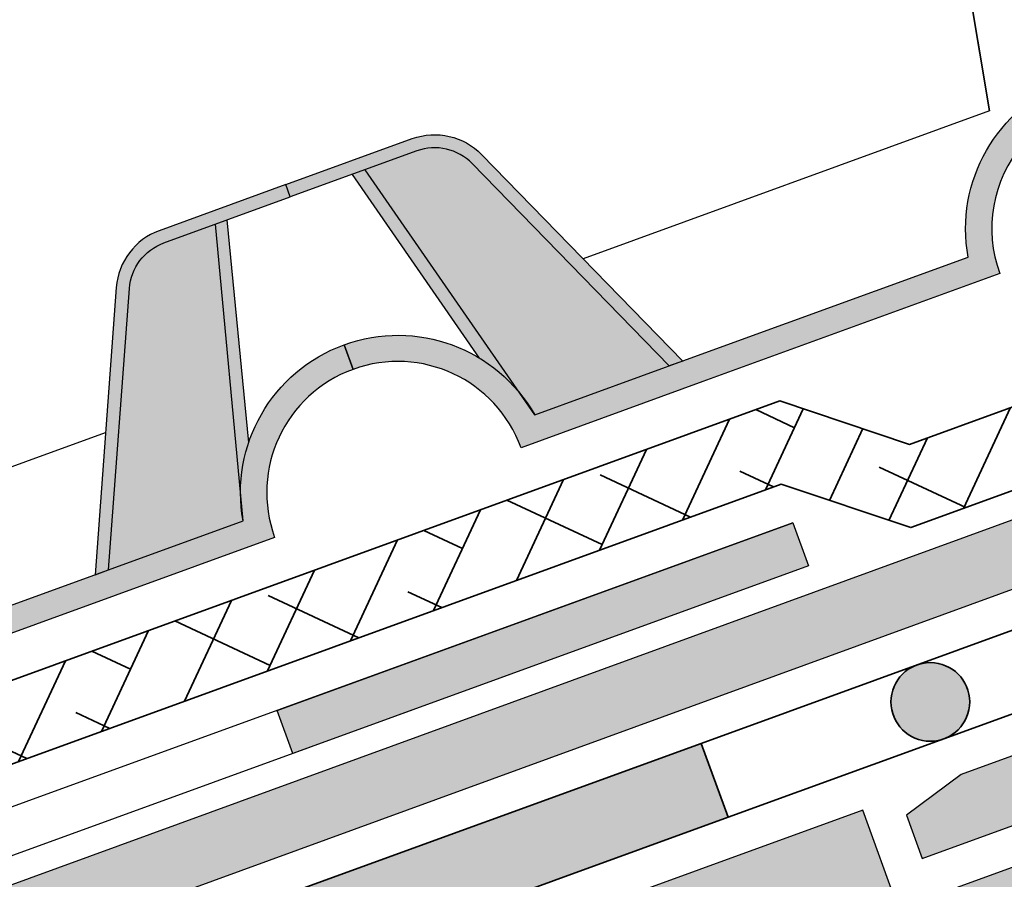
# Model space of a CAD drawing. Units: inches. Extents: x 0 to 147, y 0 to 112.
# Drawn here: x 107 to 115, y 79 to 85 of the extents above; entities that cross this region are included whole.
import ezdxf

# ---------------------------------------------------------------- set-up
doc = ezdxf.new("R2010")
doc.units = ezdxf.units.IN
doc.header["$MEASUREMENT"] = 0
doc.layers.add('Z_Abdichtung', color=7, linetype='Continuous', lineweight=35)
doc.layers.add('Z_Schutzmatte', color=7, linetype='Continuous', lineweight=35)
for name, color, linetype in [('Z_FS', 7, 'Continuous'), ('Z_Tragschale', 253, 'Continuous'), ('Z_Traufschubhalter', 7, 'Continuous'), ('Z_TRP', 7, 'Continuous')]:
    doc.layers.add(name, color=color, linetype=linetype)

# ---------------------------------------------------------------- blocks, each defined once
blk = doc.blocks.new('A$C304F6971')
at = {"layer": 'Z_Traufschubhalter'}
blk.add_lwpolyline([(16.50000796870145, 0.4997369635997728), (0.5000079707345435, 0.4999920291383972), (5.57955863200732e-06, 0.3499999999555286), (0, 0), (16.99999999783986, -0.0002710071347706844), (17.00000557739853, 0.3497289928207721)], close=True, dxfattribs=at)
blk = doc.blocks.new('Z_Abdichtung')
at = {"layer": 'Z_Abdichtung'}
for points in [[(-7.105427357601002e-15, 0.5999999999999943), (0, 0), (3.5, 0), (3.5, 0.5999999999999943)], [(5.260412323219867, 0.5999999999999943), (5.239587676780133, 0.5999999999999943, 0.4040881019449236), (4.949819360259802, 0.2999999999999972, 0.4040881019449236), (5.239587676780133, 0), (5.260412323219867, 0, 0.4040881019449236), (5.550180639740198, 0.2999999999999972, 0.4040881019449236)]]:
    blk.add_hatch(color=256, dxfattribs=at).paths.add_polyline_path(points)
blk.add_lwpolyline([(0, 0), (3.5, 0), (7, 0), (7, 0.5999999999999943), (3.5, 0.5999999999999943), (0, 0.5999999999999943)], close=True, dxfattribs=at)
blk.add_lwpolyline([(3.5, 0.5999999999999943), (3.5, 0)], dxfattribs=at)
blk.add_circle((5.25, 0.2999999999999972), 0.3001806397401959, dxfattribs=at)
blk = doc.blocks.new('Z_TRP 140')
at = {"layer": 'Z_TRP', "linetype": 'Continuous'}
blk.add_hatch(color=256, dxfattribs=at).paths.add_polyline_path([(14.97729707730094, 0.1522970773009575), (14.97729707730094, -0.1977029226990652), (10.79069498482759, -0.1977029226990652), (10.79069498482759, 0.1522970773009575)])
for points in [[(14.97729707730094, -0.1977029226990652), (0.4772970773009355, -0.1977029226990794, -0.414213562373103), (-0.197702922699083, 0.477297077300932), (-0.1977029226990474, 13.50229707730092)], [(14.97729707730094, 0.1522970773009575), (0.4772970773009355, 0.1522970773009433, -0.4142135623730849), (0.1522970773009469, 0.477297077300932), (0.152297077300922, 13.50229707730092)]]:
    blk.add_lwpolyline(points, format="xyb", dxfattribs=at)
blk.add_lwpolyline([(14.97729707730094, 0.1522970773009575), (14.97729707730094, -0.1977029226990652), (10.79069498482759, -0.1977029226990652), (10.79069498482759, 0.1522970773009575)], close=True, dxfattribs=at)
blk = doc.blocks.new('Z_FS75-E')
at = {"layer": 'Z_FS'}
h = blk.add_hatch(color=256, dxfattribs=at)
h.dxf.hatch_style = 1
edge = h.paths.add_edge_path()
edge.add_line((2.275341439001124, -0.7999999999999972), (1.391475797069688, 1.164145870931733))
edge.add_arc((1.02670719499974, 1.000000000000006), 0.4, 24.22774531798692, 89.9999999999993)
edge.add_line((1.026707194999744, 1.400000000000006), (0, 1.400000000000006))
edge.add_line((0, 1.400000000000006), (0, 1.5))
edge.add_line((0, 1.5), (1.026707194999744, 1.5))
edge.add_arc((1.026707194999739, 1.000000000000004), 0.4999999999999964, 24.22774531798632, 89.99999999999937, ccw=False)
edge.add_line((1.482667947587174, 1.205182338664656), (2.384999999998684, -0.7999999999999972))
edge.add_line((2.384999999998684, -0.7999999999999972), (2.275341439001124, -0.7999999999999972))
h = blk.add_hatch(color=256, dxfattribs=at)
h.dxf.hatch_style = 1
edge = h.paths.add_edge_path()
edge.add_line((11.76999999999998, 1.5), (10.74329280495976, 1.5))
edge.add_arc((10.7432928049927, 1.000000000009007), 0.499999999990993, 90.00000000377432, 155.7722546857881)
edge.add_line((10.28733205239996, 1.205182338639929), (9.385000000001156, -0.7999999999999972))
edge.add_line((9.385000000001156, -0.7999999999999972), (9.494658560998687, -0.7999999999999972))
edge.add_line((9.494658560998687, -0.7999999999999972), (10.37852420292015, 1.164145870913003))
edge.add_arc((10.7432928049894, 1.000000000014114), 0.3999999999858913, 90.00000000424512, 155.7722546862617, ccw=False)
edge.add_line((10.74329280495976, 1.400000000000006), (11.76999999999998, 1.400000000000006))
edge.add_line((11.76999999999998, 1.400000000000006), (11.76999999999998, 1.5))
h = blk.add_hatch(color=256, dxfattribs=at)
h.dxf.hatch_style = 1
h.paths.add_polyline_path([(0.6075456157507517, 1.400000000000006), (0.5041787778160369, 1.400000000000006), (0.9355352943384365, -0.2484857199978723, -0.08327594194564676), (1.129528913542069, -0.5948278964779345)])
h = blk.add_hatch(color=9, dxfattribs=at)
h.dxf.hatch_style = 1
h.paths.add_polyline_path([(1.391475797068937, 1.164145870933402, 0.2951328942969563), (1.02670719499974, 1.400000000000006), (0.6075456157507517, 1.400000000000005), (1.129528913542069, -0.5948278964779348, -0.04426990733147419), (1.183215956619933, -0.7999999999999972), (2.275341439001124, -0.7999999999999972)])
h = blk.add_hatch(color=9, dxfattribs=at)
h.dxf.hatch_style = 1
h.paths.add_polyline_path([(9.494658560998687, -0.7999999999999974), (10.58678404338005, -0.7999999999999972, -0.04427962916058372), (10.64048681253896, -0.5947840583692914), (11.16249999999999, 1.400000000000006), (10.7432928049894, 1.400000000000006, 0.2951328942971345), (10.37852420293296, 1.164145870941482)])
h = blk.add_hatch(color=256, dxfattribs=at)
h.dxf.hatch_style = 1
h.paths.add_polyline_path([(11.25924233457809, 1.400000000000006), (11.16249999999999, 1.400000000000006), (10.64048681253896, -0.5947840583692912, -0.0824204761183386), (10.8319451092039, -0.2516330967676489)])
h = blk.add_hatch(color=256, dxfattribs=at)
h.dxf.hatch_style = 1
edge = h.paths.add_edge_path()
edge.add_line((11.76999999999998, 0.2000000000000028), (11.76999999999998, 0))
edge.add_arc((11.76999999999998, -1), 1, 90, 180)
edge.add_line((10.76999999999998, -1), (6.884999999999764, -1))
edge.add_arc((5.884999999999764, -1), 1, 1.272221872585407e-14, 180)
edge.add_line((4.884999999999764, -1), (2.474999999999909, -1))
edge.add_line((2.474999999999909, -1), (1, -1))
edge.add_arc((0, -1), 1, 0, 90)
edge.add_line((0, 0), (0, 0.2000000000000028))
edge.add_arc((9.103828801926284e-15, -0.9999999999999971), 1.2, 9.594068226860372, 90.00000000000051, ccw=False)
edge.add_line((1.183215956619932, -0.7999999999999972), (2.474999999999909, -0.7999999999999972))
edge.add_line((2.474999999999909, -0.7999999999999972), (4.701784043379831, -0.7999999999999972))
edge.add_arc((5.884999999999764, -0.9999999999999433), 1.2, 9.594068226857928, 170.4059317731421, ccw=False)
edge.add_line((7.068215956619696, -0.7999999999999972), (10.58678404338005, -0.7999999999999972))
edge.add_arc((11.76999999999997, -0.9999999999999971), 1.2, 89.9999999999996, 170.4059317731395, ccw=False)
at = {"color": 9, "linetype": 'Continuous'}
blk.add_line((5.235402310600108, 0.1926826555999668), (5.534999999999997, 1.799999999999997), dxfattribs=at)
at = {"layer": 'Z_FS'}
for points in [[(5.534999999999997, 1.799999999999997), (5.235402310600108, 0.1926826555999668), (1.938292804972548, 0.1926826555999668)], [(6.234999999999985, 1.799999999999997), (6.534597689399874, 0.1926826555999668), (9.831707195026496, 0.1926826555999668)], [(0.9355352943384219, -0.2484857199978165), (0.5041787778160369, 1.400000000000006)], [(1.183215956619961, -0.7999999999999261), (0.6075456157507517, 1.400000000000006)], [(10.58678404338005, -0.8000000000000256), (11.16249999999999, 1.400000000000006)], [(10.8319451092039, -0.2516330967676623), (11.25924233457809, 1.400000000000006)]]:
    blk.add_lwpolyline(points, dxfattribs=at)
blk.add_lwpolyline([(2.275341439001124, -0.7999999999999972), (1.391475797069688, 1.164145870931733, 0.2951328942981965), (1.026707194999744, 1.400000000000006), (0, 1.400000000000006), (0, 1.5), (1.026707194999744, 1.5, -0.2951328942982002), (1.482667947587174, 1.205182338664656), (2.384999999998684, -0.7999999999999972), (2.275341439001124, -0.7999999999999972)], format="xyb", dxfattribs=at)
for points in [[(11.76999999999998, 1.5), (10.74329280495976, 1.5, 0.2951328942982031), (10.28733205239996, 1.205182338639929), (9.385000000001156, -0.7999999999999972), (9.494658560998687, -0.7999999999999972), (10.37852420292015, 1.164145870913003, -0.2951328942982165), (10.74329280495976, 1.400000000000006), (11.76999999999998, 1.400000000000006)], [(11.76999999999998, 0.2000000000000028), (11.76999999999998, 0, 0.414213562373095), (10.76999999999998, -1), (6.884999999999764, -1, 0.9999999999999999), (4.884999999999764, -1), (2.474999999999909, -1), (1, -1, 0.414213562373095), (0, 0), (0, 0.2000000000000028, -0.3659773818630457), (1.183215956619932, -0.7999999999999972), (2.474999999999909, -0.7999999999999972), (4.701784043379831, -0.7999999999999972, -0.8451542547285557), (7.068215956619696, -0.7999999999999972), (10.58678404338005, -0.7999999999999972, -0.3659773818630457)]]:
    blk.add_lwpolyline(points, format="xyb", close=True, dxfattribs=at)

msp = doc.modelspace()

# ---------------------------------------------------------------- hatches: boundary and pattern name
at = {"layer": 'Z_Schutzmatte'}
h = msp.add_hatch(dxfattribs=at)
h.set_pattern_fill('ANSI38', color=256, scale=0.15, style=0)
h.set_pattern_definition([(65.00000000000017, (99.4228999213498, 75.15641963940665), (-0.4316290835762051, 0.2012719471540068), []), (155.0000000000002, (99.4228999213498, 75.15641963940665), (-1.064530114306417, -0.02908518926819148), [1.190625, -0.714375])])
h.paths.add_polyline_path([(99.5490649897888, 76.95921967517337), (113.1871052482216, 81.92306038296711), (114.1760287829243, 81.59129219047396), (116.5905757607034, 82.47042126025859), (116.3853257552168, 83.03431304566818), (114.1680728005699, 82.22682610564651), (113.178690335146, 82.55874826213237), (99.34385118977218, 77.52303995687943)])
h.paths.add_polyline_path([(72.70224884943275, 83.91149516292042), (72.70224884943278, 65.75017422592971), (91.73984729110205, 72.67929339060986), (98.63137811009261, 75.16846829408182), (98.42005108237245, 75.74802468664824), (73.30224884943277, 66.6058923236729), (73.30224884943274, 83.911533628594)])
at = {"layer": 'Z_Tragschale'}
msp.add_hatch(color=256, dxfattribs=at).paths.add_polyline_path([(71.50224884943273, 64.0363737326674), (71.5022488494327, 53.39459600790831), (139.9826343853963, 78.31941797407156), (139.9826343853963, 88.96280761275055), (130.3483067030518, 85.45458719529306), (130.6219349896929, 84.7028369445354), (114.0833403698009, 78.68328078629933), (113.8097240673283, 79.4350353989373)])
at = {"layer": 'Z_Traufschubhalter'}
h = msp.add_hatch(color=251, dxfattribs=at)
h.paths.add_polyline_path([(117.7107668661276, 84.2131717175695), (117.6146384088194, 84.2579971533789), (116.8158996811513, 83.96728003155214), (116.7710742453418, 83.8711515742438), (117.8504025244669, 80.90572149916868), (118.7900951452529, 81.2477416424944)])
h.paths.add_polyline_path([(125.2283658338631, 86.94916419302147), (125.1322373765547, 86.99398962883096), (124.3334986488867, 86.70327250700417), (124.2886732130771, 86.60714404969575), (125.367940497458, 83.64188155630335), (126.307633118244, 83.98390169962913)])
h.paths.add_polyline_path([(127.2943133633953, 84.34302393960265), (122.9717273077801, 82.7697312803045), (122.67289106905, 82.12887489824878), (127.935169745451, 84.04418770087254)])
h.paths.add_polyline_path([(130.1177096162126, 85.21102946929555), (129.5965602843208, 85.18097329075054), (129.0797293428885, 84.9928622119214), (128.7808931041584, 84.35200582986563), (130.2374166663766, 84.88213705202047)])
h.paths.add_polyline_path([(121.1863113282869, 82.11989300798577), (116.8637252726717, 80.54660034868765), (116.5648890339417, 79.90574396663187), (121.8271677103427, 81.82105676925566)])
h.paths.add_polyline_path([(115.0783092931785, 79.89676207636886), (114.5614783517462, 79.70865099753972), (114.1429350628522, 79.39668703275898), (114.2626421130161, 79.06779461548392), (115.7191656752344, 79.59792583763873)])
msp.add_hatch(color=251, dxfattribs=at).paths.add_polyline_path([(117.4420665183574, 82.02758366697442), (117.2708018855428, 82.49727045438264), (98.92983851074499, 75.80949800248895), (95.6827913071773, 84.71440232829478, 0.767027758608629), (93.7585208835788, 84.54564157242966), (91.95643504069375, 74.33540719889773, 0.5774055530927004), (93.2832341243303, 73.2219030746946), (98.63137811014096, 75.16846829409941), (98.45999211929566, 75.63848790132404), (92.98551953055915, 73.64594283071851, -0.4952346207458693), (92.44626242062384, 74.23062406815224), (94.25096703230275, 84.4585455347082, -0.767046695945825), (95.21310638813893, 84.54294939514158), (98.63137811014093, 75.16846829409944)])

# ---------------------------------------------------------------- linework, layer by layer
at = {"layer": 'Z_Schutzmatte'}
msp.add_lwpolyline([(99.5490649897888, 76.95921967517337), (113.1871052482216, 81.92306038296711), (114.1760287829243, 81.59129219047396), (116.5905757607034, 82.47042126025859), (116.3853257552168, 83.03431304566818), (114.1680728005699, 82.22682610564651), (113.178690335146, 82.55874826213237), (99.34385118977218, 77.52303995687943), (99.5490649897888, 76.95921967517337)], close=True, dxfattribs=at)
at = {"layer": 'Z_Tragschale'}
msp.add_lwpolyline([(71.50224884943273, 64.0363737326674), (71.5022488494327, 53.39459600790831), (139.9826343853963, 78.31941797407156), (139.9826343853963, 88.96280761275055), (130.3483067030518, 85.45458719529306), (130.6219349896929, 84.7028369445354), (114.0833403698009, 78.68328078629933), (113.8097240673283, 79.4350353989373), (71.50224884943273, 64.0363737326674)], close=True, dxfattribs=at)
at = {"layer": 'Z_Traufschubhalter'}
for p, q in [((98.92983851074501, 75.80949800248898), (127.6052156902047, 86.26556803706346)), ((127.5886529555702, 85.72742736771276), (98.63137811014093, 75.16846829409944))]:
    msp.add_line(p, q, dxfattribs=at)

# ---------------------------------------------------------------- block references
at = {"layer": 'Z_Abdichtung', "extrusion": (0, 0, -1), "rotation": 159.9999999999999}
msp.add_blockref('Z_Abdichtung', (-109.2896724396018, 78.74763114432618), dxfattribs=at)
at = {"layer": 'Z_FS', "rotation": 19.99999999999995}
for p in [(109.9226103915524, 82.7987431056216), (98.86242824490228, 78.77316601867848)]:
    msp.add_blockref('Z_FS75-E', p, dxfattribs=at)
at = {"layer": 'Z_Traufschubhalter', "color": 252, "rotation": 20.00091338617832}
msp.add_blockref('A$C304F6971', (114.2626421130161, 79.06779461548392), dxfattribs=at)
at = {"layer": 'Z_TRP', "linetype": 'Continuous', "rotation": 20.00000000000009}
msp.add_blockref('Z_TRP 140', (99.25612146032995, 76.36339759278378), dxfattribs=at)

doc.saveas('drawing.dxf')
